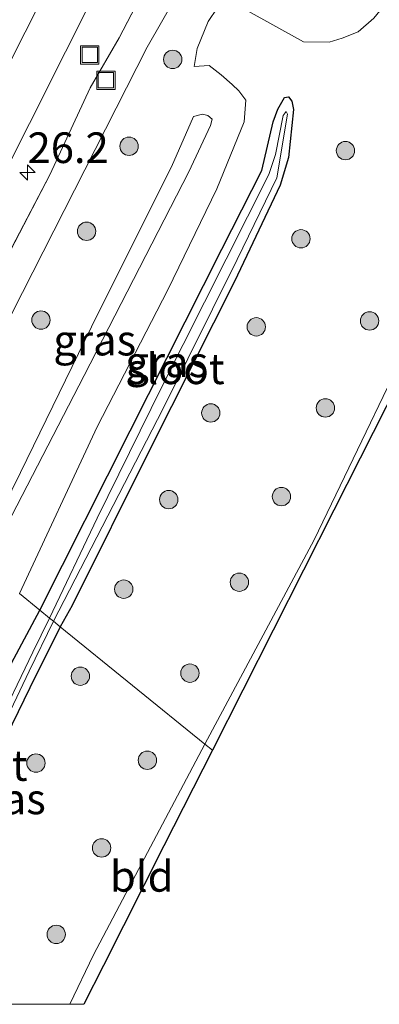
# Model space of a CAD drawing. Units: metres. Extents: x 199998 to 206345, y 362499 to 368753.
# Drawn here: x 201566 to 201595, y 362500 to 362580 of the extents above; entities that cross this region are included whole.
import ezdxf
from ezdxf.enums import TextEntityAlignment as Align

# ---------------------------------------------------------------- set-up
doc = ezdxf.new("R2010")
doc.units = ezdxf.units.M
doc.linetypes.add('IE-TERREINAFSCHEIDING', pattern=[10, 8, -2])
doc.layers.get('0').update_dxf_attribs({"lineweight": 25})
for name, color, linetype, lineweight in [('B-ME-AM-KILOMETR-S-B1', 7, 'Continuous', 18), ('B-ME-GR-BOOM-S-B1', 93, 'Continuous', 18), ('B-ME-GW-INSTEEKWATERGANG-L-B1', 10, 'Continuous', 25), ('B-ME-GW-KRUINLIJN-L-B1', 93, 'Continuous', 18), ('B-ME-GW-TEENLIJN-L-B1', 93, 'Continuous', 18), ('B-ME-IE-GRASLAND-GV-B6', 93, 'Continuous', 18), ('B-ME-IE-GRONDWERKLIJN-GROND_INGERICHT-GV-B6', 253, 'Continuous', 18), ('B-ME-IE-HULPGEOMETRIE-L-B1', 53, 'Continuous', 18), ('B-ME-IE-INRICHTINGSELEMENT-S-B1', 253, 'Continuous', 18), ('B-ME-IE-TERREINAFSCHEIDING-RASTERHEKWERK-L-B1', 8, 'IE-TERREINAFSCHEIDING', 18), ('B-ME-KG-KADASTRAAL-OPNAMEDTMGRENS-L-B1', 10, 'Continuous', 25), ('B-ME-OG-WATER-GV-B6', 153, 'Continuous', 18), ('B-ME-VH-VERH_SOORT-BITUMEN-GV-B6', 8, 'IE-TERREINAFSCHEIDING-NATUURLIJK-HOUTWAL', 18), ('B-ME-VW-MARKERING-STREEP-015-L-B1', 7, 'Continuous', 18)]:
    doc.layers.add(name, color=color, linetype=linetype, lineweight=lineweight)
doc.styles.add('NLCS-ISO', font='NLCS-ISO.TTF')
doc.linetypes.add('IE-TERREINAFSCHEIDING-NATUURLIJK-HOUTWAL', pattern='A,7,-1.5,[67,NLCS.SHX,S=0.75,R=45,X=0,Y=0],-1.5,7,-1.5,[70,NLCS.SHX,S=0.75,R=0,X=0,Y=0],-1.5', length=20)

# ---------------------------------------------------------------- blocks, each defined once
blk = doc.blocks.new('put')
for p, q in [((0.75, 0.75), (-0.75, 0.75)), ((-0.75, 0.75), (-0.75, -0.75)), ((0.75, -0.75), (0.75, 0.75)), ((-0.75, -0.75), (0.75, -0.75))]:
    blk.add_line(p, q)
blk.add_lwpolyline([(-0.625, 0.625), (0.625, 0.625), (0.625, -0.625), (-0.625, -0.625)], close=True)
blk = doc.blocks.new('boom')
blk.add_hatch(color=256).paths.add_polyline_path([(-0.75, 0, 1), (0.75, 0, 1)])
blk.add_circle((0, 0), 0.75)
blk = doc.blocks.new('hecto')
for p, q in [((0, 0.625), (-0.625, 0)), ((0, -0.625), (0, 0.625)), ((-0.625, 0), (0.625, 0)), ((0.625, 0), (0, -0.625))]:
    blk.add_line(p, q)

msp = doc.modelspace()

# ---------------------------------------------------------------- linework, layer by layer
at = {"layer": 'B-ME-GW-INSTEEKWATERGANG-L-B1'}
for points in [[(201567.424, 362532.188, 25.031), (201574.814, 362546.824, 25.214), (201582.292, 362561.657, 25.117), (201585.561, 362568.058, 25.106), (201586.484, 362572.052, 25.074), (201586.854, 362573.064, 25.053), (201587.417, 362574.014, 25.01), (201587.732, 362574.072, 25.01), (201588.018, 362573.738, 25.053), (201588.153, 362573.043, 25.074), (201587.743, 362569.139, 25.053), (201587.041, 362566.864, 25.053), (201583.311, 362559.015, 25.117), (201576.476, 362545.408, 25.096), (201570.063, 362532.551, 25.16), (201569.099, 362530.828, 25.166)], [(201569.099, 362530.828, 25.166), (201566.61, 362525.833, 25.213), (201563.248, 362518.958, 25.234), (201559.614, 362511.784, 25.172), (201556.91, 362506.95, 25.111), (201556.38, 362506.305, 25.172), (201555.884, 362506.286, 25.131), (201555.411, 362506.73, 25.152), (201555.146, 362507.285, 25.131), (201555.195, 362508.191, 25.152), (201557.245, 362512.548, 25.152), (201559.691, 362517.295, 25.09), (201562.313, 362522.35, 25.111), (201565.125, 362527.838, 25.111), (201567.424, 362532.188, 25.031)]]:
    msp.add_polyline3d(points, dxfattribs=at)
at = {"layer": 'B-ME-GW-KRUINLIJN-L-B1'}
for points in [[(201657.09, 362703.087, 25.209), (201653.84, 362697.151, 25.209), (201649.334, 362688.063, 25.187), (201642.66, 362674.592, 25.198), (201637.119, 362662.943, 25.402), (201632.051, 362653.171, 25.306), (201623.637, 362636.55, 25.198), (201616.425, 362622.426, 25.241), (201607.709, 362605.467, 25.177), (201600.125, 362590.357, 25.155), (201595.684, 362581.703, 25.101), (201594.691, 362580.497, 25.112), (201593.421, 362579.397, 25.112), (201592.108, 362578.869, 25.112), (201591.043, 362578.552, 25.101), (201588.968, 362578.577, 25.048), (201584.192, 362581.216, 24.8), (201582.544, 362581.938, 24.747), (201581.921, 362581.329, 24.747), (201581.172, 362580.24, 24.79), (201580.277, 362578.027, 25.091), (201580.017, 362576.553, 25.309)], [(201579.973, 362572.476, 26.639), (201578.179, 362568.371, 26.703), (201572.152, 362556.367, 26.649), (201565.855, 362543.414, 26.606), (201562.335, 362536.321, 26.534)], [(201562.998, 362535.783, 26.533), (201571.035, 362551.325, 26.587), (201579.596, 362567.947, 26.695), (201581.368, 362571.729, 26.501), (201581.49, 362572.263, 26.523), (201581.142, 362572.55, 26.555), (201580.717, 362572.656, 26.544), (201579.973, 362572.476, 26.639)]]:
    msp.add_polyline3d(points, dxfattribs=at)
at = {"layer": 'B-ME-GW-TEENLIJN-L-B1'}
for points in [[(201557.209, 362540.485, 23.164), (201565.167, 362556.434, 23.175), (201576.191, 362578.122, 23.261), (201579.915, 362584.661, 23.196)], [(201580.017, 362576.553, 25.309), (201581.253, 362576.633, 25.245), (201582.248, 362575.888, 25.277), (201583.142, 362575.079, 25.298), (201583.685, 362574.583, 25.288), (201584.242, 362573.808, 25.288), (201584.12, 362572.031, 25.277), (201581.884, 362566.56, 25.234), (201577.869, 362558.334, 25.191), (201572.123, 362547.147, 25.18), (201565.764, 362533.536, 25.146)]]:
    msp.add_polyline3d(points, dxfattribs=at)
at = {"layer": 'B-ME-IE-GRASLAND-GV-B6'}
for points in [[(201557.209, 362540.485, 23.164), (201555.129, 362542.175, 23.019), (201558.189, 362548.309, 23.021), (201563.237, 362558.146, 23.107), (201568.244, 362567.724, 23.15), (201571.54, 362574.81, 23.074), (201573.91, 362578.904, 23.096), (201581.629, 362593.733, 23.16), (201591.223, 362613.21, 23.203), (201599.174, 362628.676, 23.193), (201607.771, 362645.757, 23.289), (201615.665, 362661.539, 23.3), (201625.417, 362680.763, 23.311), (201632.768, 362695.53, 23.311), (201635.129, 362700.292, 23.326), (201635.219, 362700.248, 23.326), (201637.855, 362705.565, 23.343), (201637.765, 362705.609, 23.343), (201643.402, 362716.686, 23.322), (201647.627, 362724.811, 23.343)], [(201581.629, 362593.733, 23.16), (201573.91, 362578.904, 23.096), (201571.54, 362574.81, 23.074), (201568.244, 362567.724, 23.15), (201563.237, 362558.146, 23.107), (201558.189, 362548.309, 23.021), (201555.129, 362542.175, 23.019), (201552.598, 362544.231, 23.264), (201563.609, 362566.051, 23.285), (201572.477, 362583.639, 23.285)], [(201579.915, 362584.661, 23.196), (201576.191, 362578.122, 23.261), (201565.167, 362556.434, 23.175), (201557.209, 362540.485, 23.164)], [(201565.167, 362556.434, 23.175), (201576.191, 362578.122, 23.261), (201579.915, 362584.661, 23.196)], [(201599.721, 362558.426, 25.187), (201589.825, 362537.93, 25.187), (201580.896, 362521.245, 25.187), (201569.099, 362530.828, 25.166), (201570.063, 362532.551, 25.16), (201576.476, 362545.408, 25.096), (201583.311, 362559.015, 25.117), (201587.041, 362566.864, 25.053), (201587.743, 362569.139, 25.053), (201588.153, 362573.043, 25.074), (201588.018, 362573.738, 25.053), (201587.732, 362574.072, 25.01), (201587.417, 362574.014, 25.01), (201586.854, 362573.064, 25.053), (201586.484, 362572.052, 25.074), (201585.561, 362568.058, 25.106), (201582.292, 362561.657, 25.117), (201574.814, 362546.824, 25.214), (201567.424, 362532.188, 25.031), (201565.764, 362533.536, 25.146), (201572.123, 362547.147, 25.18), (201577.869, 362558.334, 25.191), (201581.884, 362566.56, 25.234), (201584.12, 362572.031, 25.277), (201584.242, 362573.808, 25.288), (201583.685, 362574.583, 25.288), (201583.142, 362575.079, 25.298), (201582.248, 362575.888, 25.277), (201581.253, 362576.633, 25.245), (201580.017, 362576.553, 25.309), (201580.277, 362578.027, 25.091), (201581.172, 362580.24, 24.79), (201581.921, 362581.329, 24.747)], [(201581.921, 362581.329, 24.747), (201581.172, 362580.24, 24.79), (201580.277, 362578.027, 25.091), (201580.017, 362576.553, 25.309), (201581.253, 362576.633, 25.245), (201582.248, 362575.888, 25.277), (201583.142, 362575.079, 25.298), (201583.685, 362574.583, 25.288), (201584.242, 362573.808, 25.288), (201584.12, 362572.031, 25.277), (201581.884, 362566.56, 25.234), (201577.869, 362558.334, 25.191), (201572.123, 362547.147, 25.18), (201565.764, 362533.536, 25.146)], [(201584.192, 362581.216, 24.8), (201588.968, 362578.577, 25.048), (201591.043, 362578.552, 25.101), (201592.108, 362578.869, 25.112), (201593.421, 362579.397, 25.112), (201594.691, 362580.497, 25.112)], [(201594.691, 362580.497, 25.112), (201593.421, 362579.397, 25.112), (201592.108, 362578.869, 25.112), (201591.043, 362578.552, 25.101), (201588.968, 362578.577, 25.048), (201584.192, 362581.216, 24.8)], [(201569.099, 362530.828, 25.166), (201568.543, 362531.279, 24.766), (201571.608, 362537.236, 24.752), (201577.492, 362548.651, 24.752), (201583.533, 362560.79, 24.752), (201586.777, 362567.456, 24.752), (201587.66, 362572.676, 24.752), (201587.546, 362572.893, 24.752), (201587.297, 362572.561, 24.752), (201586.683, 362569.386, 24.752), (201586.134, 362567.741, 24.752), (201577.402, 362550.407, 24.742), (201572.106, 362539.678, 24.742), (201568.23, 362531.533, 24.699), (201567.424, 362532.188, 25.031), (201574.814, 362546.824, 25.214), (201582.292, 362561.657, 25.117), (201585.561, 362568.058, 25.106), (201586.484, 362572.052, 25.074), (201586.854, 362573.064, 25.053), (201587.417, 362574.014, 25.01), (201587.732, 362574.072, 25.01), (201588.018, 362573.738, 25.053), (201588.153, 362573.043, 25.074), (201587.743, 362569.139, 25.053), (201587.041, 362566.864, 25.053), (201583.311, 362559.015, 25.117), (201576.476, 362545.408, 25.096), (201570.063, 362532.551, 25.16), (201569.099, 362530.828, 25.166)], [(201562.998, 362535.783, 26.533), (201562.335, 362536.321, 26.534), (201565.855, 362543.414, 26.606), (201572.152, 362556.367, 26.649), (201578.179, 362568.371, 26.703), (201579.973, 362572.476, 26.639), (201580.717, 362572.656, 26.544), (201581.142, 362572.55, 26.555), (201581.49, 362572.263, 26.523), (201581.368, 362571.729, 26.501), (201579.596, 362567.947, 26.695), (201571.035, 362551.325, 26.587), (201562.998, 362535.783, 26.533)], [(201562.998, 362535.783, 26.533), (201571.035, 362551.325, 26.587), (201579.596, 362567.947, 26.695), (201581.368, 362571.729, 26.501), (201581.49, 362572.263, 26.523), (201581.142, 362572.55, 26.555), (201580.717, 362572.656, 26.544), (201579.973, 362572.476, 26.639), (201578.179, 362568.371, 26.703), (201572.152, 362556.367, 26.649), (201565.855, 362543.414, 26.606), (201562.335, 362536.321, 26.534)], [(201565.764, 362533.536, 25.146), (201567.424, 362532.188, 25.031), (201565.125, 362527.838, 25.111)], [(201565.764, 362533.536, 25.146), (201567.424, 362532.188, 25.031), (201565.125, 362527.838, 25.111)], [(201568.23, 362531.533, 24.699), (201566.852, 362528.736, 24.721), (201563.635, 362522.108, 24.742)], [(201565.125, 362527.838, 25.111), (201567.424, 362532.188, 25.031), (201568.23, 362531.533, 24.699)], [(201563.248, 362518.958, 25.234), (201566.61, 362525.833, 25.213), (201569.099, 362530.828, 25.166), (201580.896, 362521.245, 25.187), (201578.669, 362517.017, 25.155), (201575.243, 362510.538, 25.196), (201571.819, 362504.04, 25.237), (201569.88, 362500, 25.291), (201548.166, 362500, 25.247)], [(201563.248, 362518.958, 25.234), (201566.61, 362525.833, 25.213), (201569.099, 362530.828, 25.166), (201580.896, 362521.245, 25.187), (201578.669, 362517.017, 25.155), (201575.243, 362510.538, 25.196), (201571.819, 362504.04, 25.237), (201569.88, 362500, 25.291), (201548.166, 362500, 25.247)], [(201563.48, 362520.787, 24.803), (201566.549, 362527.206, 24.803), (201568.543, 362531.279, 24.766), (201569.099, 362530.828, 25.166), (201566.61, 362525.833, 25.213), (201563.248, 362518.958, 25.234)]]:
    msp.add_polyline3d(points, dxfattribs=at)
at = {"layer": 'B-ME-IE-GRONDWERKLIJN-GROND_INGERICHT-GV-B6'}
for points in [[(201648.072, 362652.945, 25.341), (201645.265, 362647.336, 25.341), (201636.282, 362629.232, 25.341), (201625.19, 362607.114, 25.287), (201613.671, 362584.232, 25.158), (201603.232, 362563.6, 25.169), (201591.445, 362540.33, 25.169), (201581.515, 362520.743, 25.077), (201580.896, 362521.245, 25.187), (201589.825, 362537.93, 25.187), (201599.721, 362558.426, 25.187), (201611.695, 362582.453, 25.133), (201622.45, 362604.289, 25.219), (201635.448, 362630.567, 25.241), (201645.185, 362652.024, 25.209), (201646.738, 362654.207, 25.338), (201648.072, 362652.945, 25.341)], [(201569.88, 362500, 25.291), (201571.819, 362504.04, 25.237), (201575.243, 362510.538, 25.196), (201578.669, 362517.017, 25.155), (201580.896, 362521.245, 25.187), (201581.515, 362520.743, 25.077), (201577.542, 362512.926, 25.036), (201572.623, 362503.16, 25.241), (201571.008, 362500, 25.253), (201569.88, 362500, 25.291)], [(201569.88, 362500, 25.291), (201571.819, 362504.04, 25.237), (201575.243, 362510.538, 25.196), (201578.669, 362517.017, 25.155), (201580.896, 362521.245, 25.187), (201581.515, 362520.743, 25.077), (201577.542, 362512.926, 25.036), (201572.623, 362503.16, 25.241), (201571.008, 362500, 25.253), (201569.88, 362500, 25.291)]]:
    msp.add_polyline3d(points, dxfattribs=at)
at = {"layer": 'B-ME-IE-HULPGEOMETRIE-L-B1'}
msp.add_polyline3d([(201565.764, 362533.536, 25.146), (201567.424, 362532.188, 25.031), (201568.23, 362531.533, 24.699), (201568.543, 362531.279, 24.766), (201569.099, 362530.828, 25.166), (201580.896, 362521.245, 25.187), (201581.515, 362520.743, 25.077)], dxfattribs=at)
at = {"layer": 'B-ME-IE-TERREINAFSCHEIDING-RASTERHEKWERK-L-B1'}
msp.add_polyline3d([(201635.129, 362700.292, 23.326), (201632.768, 362695.53, 23.311), (201625.417, 362680.763, 23.311), (201615.665, 362661.539, 23.3), (201607.771, 362645.757, 23.289), (201599.174, 362628.676, 23.193), (201591.223, 362613.21, 23.203), (201581.629, 362593.733, 23.16), (201573.91, 362578.904, 23.096), (201571.54, 362574.81, 23.074), (201568.244, 362567.724, 23.15), (201563.237, 362558.146, 23.107), (201558.189, 362548.309, 23.021), (201555.129, 362542.175, 23.019)], dxfattribs=at)
at = {"layer": 'B-ME-KG-KADASTRAAL-OPNAMEDTMGRENS-L-B1'}
for points in [[(201770.902, 362651.04, 25.247), (201759.782, 362628.477, 25.257), (201751.446, 362611.562, 25.268), (201743.551, 362595.542, 25.257), (201735.203, 362578.602, 25.225), (201731.73, 362571.556, 25.406), (201731.683, 362571.461, 25.406), (201731.465, 362571.019, 25.417), (201720.475, 362582.297, 25.449), (201709.363, 362593.701, 25.46), (201695.116, 362608.323, 25.428), (201684.12, 362619.607, 25.288), (201672.055, 362631.633, 25.32), (201658.894, 362645.169, 25.288), (201649.254, 362655.388, 25.352), (201648.072, 362652.945, 25.341), (201645.265, 362647.336, 25.341), (201636.282, 362629.232, 25.341), (201625.19, 362607.114, 25.287), (201613.671, 362584.232, 25.158), (201603.232, 362563.6, 25.169), (201591.445, 362540.33, 25.169), (201581.515, 362520.743, 25.077)], [(201581.515, 362520.743, 25.077), (201577.542, 362512.926, 25.036), (201572.623, 362503.16, 25.241), (201571.008, 362500, 25.253)], [(201581.515, 362520.743, 25.077), (201577.542, 362512.926, 25.036), (201572.623, 362503.16, 25.241), (201571.008, 362500, 25.253)]]:
    msp.add_polyline3d(points, dxfattribs=at)
at = {"layer": 'B-ME-OG-WATER-GV-B6'}
for points in [[(201568.543, 362531.279, 24.766), (201568.23, 362531.533, 24.699), (201572.106, 362539.678, 24.742), (201577.402, 362550.407, 24.742), (201586.134, 362567.741, 24.752), (201586.683, 362569.386, 24.752), (201587.297, 362572.561, 24.752), (201587.546, 362572.893, 24.752), (201587.66, 362572.676, 24.752), (201586.777, 362567.456, 24.752), (201583.533, 362560.79, 24.752), (201577.492, 362548.651, 24.752), (201571.608, 362537.236, 24.752), (201568.543, 362531.279, 24.766)], [(201568.543, 362531.279, 24.766), (201566.549, 362527.206, 24.803), (201563.48, 362520.787, 24.803), (201560.179, 362514.466, 24.762), (201556.694, 362507.826, 24.824), (201556.451, 362507.52, 24.803), (201556.264, 362507.652, 24.762), (201556.212, 362507.848, 24.762), (201557.323, 362510.199, 24.742), (201560.432, 362516.105, 24.721), (201563.635, 362522.108, 24.742), (201566.852, 362528.736, 24.721), (201568.23, 362531.533, 24.699), (201568.543, 362531.279, 24.766)]]:
    msp.add_polyline3d(points, dxfattribs=at)
at = {"layer": 'B-ME-VH-VERH_SOORT-BITUMEN-GV-B6'}
msp.add_polyline3d([(201647.814, 362734.209, 23.479), (201637.117, 362712.593, 23.414), (201625.596, 362689.413, 23.414), (201616.617, 362671.453, 23.414), (201606.606, 362651.588, 23.393), (201597.105, 362632.668, 23.393), (201590.811, 362620.103, 23.371), (201581.417, 362601.047, 23.339), (201572.477, 362583.639, 23.285), (201563.609, 362566.051, 23.285), (201552.598, 362544.231, 23.264), (201549.636, 362546.636, 23.352), (201546.696, 362549.025, 23.549), (201543.767, 362551.404, 23.486), (201543.024, 362552.007, 23.486), (201548.593, 362563.12, 23.563), (201562.266, 362590.16, 23.574), (201573.141, 362611.726, 23.671), (201585.22, 362635.763, 23.714), (201596.345, 362657.928, 23.735), (201606.986, 362679.151, 23.757), (201618.666, 362702.615, 23.789), (201629.492, 362724.417, 23.832)], dxfattribs=at)
at = {"layer": 'B-ME-VW-MARKERING-STREEP-015-L-B1'}
msp.add_polyline3d([(201549.636, 362546.636, 23.352), (201562.629, 362572.286, 23.363), (201575.175, 362597.157, 23.46), (201588.331, 362623.183, 23.503), (201598.092, 362642.596, 23.46), (201610.049, 362666.514, 23.481), (201621.235, 362688.873, 23.6), (201631.545, 362709.515, 23.61), (201643.708, 362734.068, 23.686), (201651.225, 362749.185, 23.707), (201668.918, 362785.059, 23.725), (201672.807, 362792.943, 23.729), (201685.078, 362818.042, 23.75), (201697.714, 362843.911, 23.761), (201710.646, 362870.464, 23.707), (201717.866, 362885.386, 23.831)], dxfattribs=at)

# ---------------------------------------------------------------- block references
at = {"layer": 'B-ME-AM-KILOMETR-S-B1', "rotation": 90}
msp.add_blockref('hecto', (201566.428, 362567.895, 23.28), dxfattribs=at)
at = {"layer": 'B-ME-GR-BOOM-S-B1', "rotation": 90}
for p in [(201578.279, 362577.131, 24.323), (201574.715, 362570.046, 24.28), (201592.386, 362569.689, 25.205), (201571.244, 362563.104, 24.205), (201588.753, 362562.491, 25.258), (201567.522, 362555.856, 24.173), (201594.351, 362555.787, 25.205), (201585.105, 362555.304, 25.151), (201590.749, 362548.685, 25.205), (201581.389, 362548.271, 25.162), (201577.958, 362541.199, 25.151), (201587.159, 362541.451, 25.172), (201583.72, 362534.458, 25.151), (201574.282, 362533.889, 25.205), (201570.738, 362526.785, 25.295), (201579.681, 362527.033, 25.215), (201567.114, 362519.689, 25.213), (201576.211, 362519.927, 25.172), (201572.469, 362512.77, 25.172), (201568.765, 362505.703, 25.193)]:
    msp.add_blockref('boom', p, dxfattribs=at)
at = {"layer": 'B-ME-IE-INRICHTINGSELEMENT-S-B1', "rotation": 90}
for p in [(201571.505, 362577.5, 23.279), (201572.824, 362575.435, 23.062)]:
    msp.add_blockref('put', p, dxfattribs=at)

# ---------------------------------------------------------------- texts
at = {"layer": 'B-ME-AM-KILOMETR-S-B1', "ltscale": 0.2, "style": 'NLCS-ISO'}
msp.add_text('26.2', height=2.5, dxfattribs=at).set_placement((201566.428, 362567.895, 23.28), align=Align.BOTTOM_LEFT)
at = {"layer": 'B-ME-IE-GRASLAND-GV-B6', "ltscale": 0.2, "style": 'NLCS-ISO'}
for p in [(201571.912, 362554.219), (201577.788, 362552.45), (201564.531, 362516.768), (201564.531, 362516.768)]:
    msp.add_text('gras', height=2.5, dxfattribs=at).set_placement(p, align=Align.MIDDLE_CENTER)
at = {"layer": 'B-ME-IE-GRONDWERKLIJN-GROND_INGERICHT-GV-B6', "ltscale": 0.2, "style": 'NLCS-ISO'}
msp.add_text('bld', height=2.5, dxfattribs=at).set_placement((201575.752, 362510.444), align=Align.MIDDLE_CENTER)
msp.add_text('bld', height=2.5, dxfattribs=at).set_placement((201575.752, 362510.444), align=Align.MIDDLE_CENTER)
at = {"layer": 'B-ME-OG-WATER-GV-B6', "ltscale": 0.2, "style": 'NLCS-ISO'}
for p in [(201578.523, 362551.88), (201562.437, 362519.495)]:
    msp.add_text('sloot', height=2.5, dxfattribs=at).set_placement(p, align=Align.MIDDLE_CENTER)

doc.saveas('drawing.dxf')
